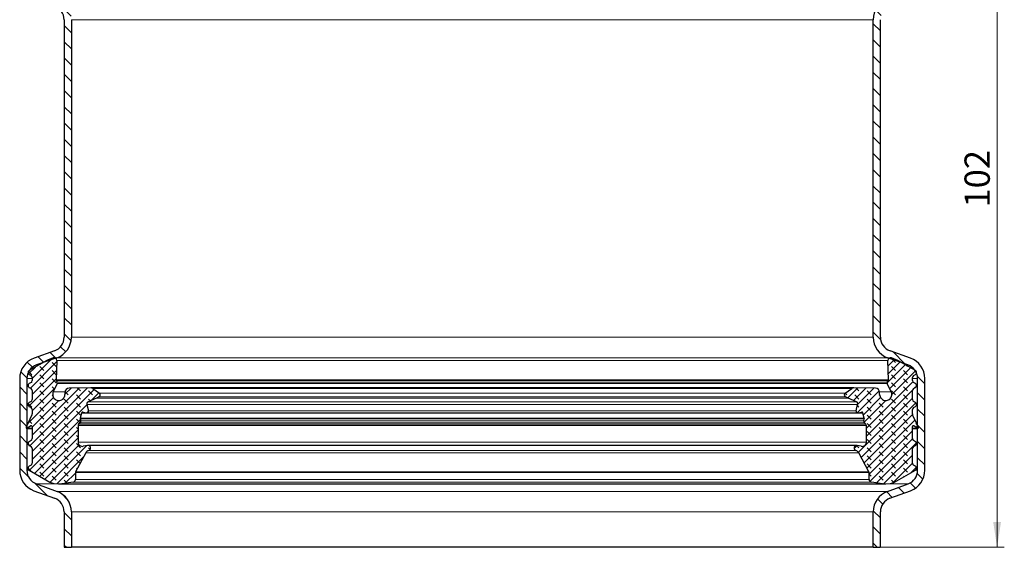
# Model space of a CAD drawing. Units: millimetres. Extents: x 0 to 420, y 0 to 297.
# Drawn here: x 80 to 216, y 154 to 227 of the extents above; entities that cross this region are included whole.
import ezdxf

# ---------------------------------------------------------------- set-up
doc = ezdxf.new("R2010")
doc.units = ezdxf.units.MM
doc.styles.add('SLDTEXTSTYLE0', font='TXT', dxfattribs={"width": 0.605})
doc.dimstyles.new('SLDDIMSTYLE0', dxfattribs={"dimtxt": 3.5, "dimasz": 3.5, "dimexe": 0, "dimexo": 0.0625, "dimgap": 0.875, "dimtad": 1, "dimrnd": 1e-09, "dimzin": 12, "dimdsep": 46, "dimtxsty": 'SLDTEXTSTYLE0', "dimsah": 1, "dimcen": 0.09, "dimadec": 0, "dimazin": 3, "dimtfac": 1, "dimtdec": 3, "dimtofl": 0, "dimtmove": 0, "dimatfit": 3, "dimfxl": 0, "dimfrac": 2, "dimtolj": 1, "dimtzin": 12, "dimarcsym": 0})
pattern_1 = [(135, (-0.8419, 0.8419), (-1.683798, 0.561266), [0.79375, -1.5875]), (135, (-0.8419, 1.9644), (-1.683798, 0.561266), [0.79375, -1.5875]), (224.99997, (0, 0), (0.5612657, -0.5612663), [])]

# ---------------------------------------------------------------- blocks, each defined once
blk = doc.blocks.new('_D_1')
at = {"color": 7, "linetype": 'Continuous', "lineweight": 0}
for p, q in [((199.24, 255.77), (216.29, 255.77)), ((215.29, 255.77), (215.29, 153.77)), ((199.24, 153.77), (216.29, 153.77))]:
    blk.add_line(p, q, dxfattribs=at)
at = {"color": 7, "linetype": 'Continuous', "lineweight": 18}
for points in [[(215.29, 255.77), (214.75, 252.27), (215.83, 252.27)], [(215.29, 153.77), (215.83, 157.27), (214.75, 157.27)]]:
    blk.add_solid(points, dxfattribs=at)
at = {"color": 7, "linetype": 'Continuous', "lineweight": 18, "insert": (210.78, 200.76), "char_height": 3.5, "attachment_point": 1, "rotation": 90, "style": 'SLDTEXTSTYLE0'}
blk.add_mtext('102', dxfattribs=at)

msp = doc.modelspace()

# ---------------------------------------------------------------- hatches: boundary and pattern name
at = {"linetype": 'Continuous', "lineweight": 18}
h = msp.add_hatch(dxfattribs=at)
h.set_pattern_fill('ANSI31', scale=0.5, angle=90, style=0)
edge = h.paths.add_edge_path(flags=0)
edge.add_line((87.138, 182.812), (87.138, 226.728))
edge.add_arc((84.138, 226.728), 3, 0, 70.5)
edge.add_line((85.14, 229.556), (82.321, 230.554))
edge.add_arc((82.988, 232.44), 2, 180, 250.5, ccw=False)
edge.add_line((80.988, 232.44), (80.988, 245.123))
edge.add_arc((82.988, 245.123), 2, 110.1, 180, ccw=False)
edge.add_line((82.301, 247.001), (85.169, 248.051))
edge.add_arc((84.138, 250.868), 3, 290.1, 360)
edge.add_line((87.138, 250.868), (87.138, 255.77))
edge.add_line((87.138, 255.77), (86.138, 255.77))
edge.add_line((86.138, 255.77), (86.138, 250.868))
edge.add_arc((84.138, 250.868), 2, 290.1, 360, ccw=False)
edge.add_line((84.826, 248.99), (81.958, 247.94))
edge.add_arc((82.988, 245.123), 3, 110.1, 180)
edge.add_line((79.988, 245.123), (79.988, 232.44))
edge.add_arc((82.988, 232.44), 3, 180, 250.5)
edge.add_line((81.987, 229.612), (84.806, 228.613))
edge.add_arc((84.138, 226.728), 2, 0, 70.5, ccw=False)
edge.add_line((86.138, 226.728), (86.138, 182.812))
edge.add_arc((84.138, 182.812), 2, 289.5, 360, ccw=False)
edge.add_line((84.806, 180.927), (81.987, 179.928))
edge.add_arc((82.988, 177.1), 3, 109.5, 180)
edge.add_line((79.988, 177.1), (79.988, 164.417))
edge.add_arc((82.988, 164.417), 3, 180, 249.9)
edge.add_line((81.958, 161.6), (84.826, 160.55))
edge.add_arc((84.138, 158.672), 2, 0, 69.9, ccw=False)
edge.add_line((86.138, 158.672), (86.138, 153.77))
edge.add_line((86.138, 153.77), (87.138, 153.77))
edge.add_line((87.138, 153.77), (87.138, 158.672))
edge.add_arc((84.138, 158.672), 3, 0, 69.9)
edge.add_line((85.169, 161.489), (82.301, 162.539))
edge.add_arc((82.988, 164.417), 2, 180, 249.9, ccw=False)
edge.add_line((80.988, 164.417), (80.988, 177.1))
edge.add_arc((82.988, 177.1), 2, 109.5, 180, ccw=False)
edge.add_line((82.321, 178.986), (85.14, 179.984))
edge.add_arc((84.138, 182.812), 3, 289.5, 360)
h = msp.add_hatch(dxfattribs=at)
h.set_pattern_fill('ANSI31', scale=0.5, angle=90, style=0)
edge = h.paths.add_edge_path(flags=0)
edge.add_line((198.138, 226.728), (198.138, 182.812))
edge.add_arc((201.138, 182.812), 3, 180, 250.5)
edge.add_line((200.137, 179.984), (202.956, 178.986))
edge.add_arc((202.288, 177.1), 2, 0, 70.5, ccw=False)
edge.add_line((204.288, 177.1), (204.288, 164.417))
edge.add_arc((202.288, 164.417), 2, 290.1, 360, ccw=False)
edge.add_line((202.976, 162.539), (200.108, 161.489))
edge.add_arc((201.138, 158.672), 3, 110.1, 180)
edge.add_line((198.138, 158.672), (198.138, 153.77))
edge.add_line((198.138, 153.77), (199.138, 153.77))
edge.add_line((199.138, 153.77), (199.138, 158.672))
edge.add_arc((201.138, 158.672), 2, 110.1, 180, ccw=False)
edge.add_line((200.451, 160.55), (203.319, 161.6))
edge.add_arc((202.288, 164.417), 3, 290.1, 360)
edge.add_line((205.288, 164.417), (205.288, 177.1))
edge.add_arc((202.288, 177.1), 3, 0, 70.5)
edge.add_line((203.29, 179.928), (200.471, 180.927))
edge.add_arc((201.138, 182.812), 2, 180, 250.5, ccw=False)
edge.add_line((199.138, 182.812), (199.138, 226.728))
edge.add_arc((201.138, 226.728), 2, 109.5, 180, ccw=False)
edge.add_line((200.471, 228.613), (203.29, 229.612))
edge.add_arc((202.288, 232.44), 3, 289.5, 360)
edge.add_line((205.288, 232.44), (205.288, 245.123))
edge.add_arc((202.288, 245.123), 3, 0, 69.9)
edge.add_line((203.319, 247.94), (200.451, 248.99))
edge.add_arc((201.138, 250.868), 2, 180, 249.9, ccw=False)
edge.add_line((199.138, 250.868), (199.138, 255.77))
edge.add_line((199.138, 255.77), (198.138, 255.77))
edge.add_line((198.138, 255.77), (198.138, 250.868))
edge.add_arc((201.138, 250.868), 3, 180, 249.9)
edge.add_line((200.108, 248.051), (202.976, 247.001))
edge.add_arc((202.288, 245.123), 2, 0, 69.9, ccw=False)
edge.add_line((204.288, 245.123), (204.288, 232.44))
edge.add_arc((202.288, 232.44), 2, 289.5, 360, ccw=False)
edge.add_line((202.956, 230.554), (200.137, 229.556))
edge.add_arc((201.138, 226.728), 3, 109.5, 180)
h = msp.add_hatch(dxfattribs=at)
h.set_pattern_fill('DIN 128 Elastomer-Gummi', scale=0.125, angle=90, style=0, pattern_type=2)
h.set_pattern_definition(pattern_1)
edge = h.paths.add_edge_path(flags=0)
edge.add_spline(control_points=[(85.043, 176.833), (85.037, 176.844), (85.031, 176.856), (85.027, 176.869), (85.021, 176.888), (85.018, 176.909), (85.019, 176.929)], knot_values=[0, 0, 0, 0, 0.0000397, 0.0000397, 0.0000397, 0.0001008, 0.0001008, 0.0001008, 0.0001008], weights=[1, 1, 1, 1, 1, 1, 1], degree=3, periodic=0)
edge.add_line((85.019, 176.929), (85.11, 179.617))
edge.add_arc((84.749, 179.629), 0.361, 358.06342, 470.98582)
edge.add_line((84.62, 179.967), (83.943, 179.707))
edge.add_arc((84.46, 178.358), 1.445, 110.98582, 120)
edge.add_line((83.738, 179.609), (81.29, 178.196))
edge.add_spline(control_points=[(81.29, 178.196), (81.26, 178.179), (81.234, 178.157), (81.212, 178.131), (81.19, 178.106), (81.172, 178.076), (81.16, 178.045), (81.147, 178.013), (81.14, 177.979), (81.139, 177.946), (81.138, 177.912), (81.143, 177.878), (81.153, 177.845), (81.163, 177.813), (81.178, 177.782), (81.199, 177.755), (81.219, 177.728), (81.244, 177.704), (81.272, 177.686), (81.277, 177.682), (81.283, 177.678), (81.29, 177.674)], knot_values=[0, 0, 0, 0, 0.0001011, 0.0001011, 0.0001011, 0.0002022, 0.0002022, 0.0002022, 0.0003032, 0.0003032, 0.0003032, 0.0004043, 0.0004043, 0.0004043, 0.0005054, 0.0005054, 0.0005054, 0.0006065, 0.0006065, 0.0006065, 0.0006273, 0.0006273, 0.0006273, 0.0006273], weights=[1, 1, 1, 1, 1, 1, 1, 1, 1, 1, 1, 1, 1, 1, 1, 1, 1, 1, 1, 1, 1, 1], degree=3, periodic=0)
edge.add_line((81.29, 177.674), (81.557, 177.52))
edge.add_arc((81.406, 177.259), 0.301, 0, 60, ccw=False)
edge.add_line((81.707, 177.259), (81.707, 176.813))
edge.add_arc((81.406, 176.813), 0.301, 300, 360, ccw=False)
edge.add_line((81.557, 176.553), (81.289, 176.398))
edge.add_spline(control_points=[(81.289, 176.398), (81.26, 176.381), (81.233, 176.359), (81.211, 176.334), (81.189, 176.308), (81.171, 176.278), (81.159, 176.247), (81.147, 176.216), (81.14, 176.182), (81.139, 176.148), (81.137, 176.114), (81.142, 176.08), (81.152, 176.048), (81.162, 176.016), (81.178, 175.985), (81.198, 175.958), (81.218, 175.931), (81.243, 175.907), (81.271, 175.888), (81.277, 175.884), (81.283, 175.88), (81.289, 175.877)], knot_values=[0, 0, 0, 0, 0.0001011, 0.0001011, 0.0001011, 0.0002022, 0.0002022, 0.0002022, 0.0003032, 0.0003032, 0.0003032, 0.0004043, 0.0004043, 0.0004043, 0.0005054, 0.0005054, 0.0005054, 0.0006065, 0.0006065, 0.0006065, 0.0006273, 0.0006273, 0.0006273, 0.0006273], weights=[1, 1, 1, 1, 1, 1, 1, 1, 1, 1, 1, 1, 1, 1, 1, 1, 1, 1, 1, 1, 1, 1], degree=3, periodic=0)
edge.add_line((81.289, 175.877), (81.557, 175.722))
edge.add_arc((81.406, 175.462), 0.301, 0, 60, ccw=False)
edge.add_line((81.707, 175.462), (81.707, 174.185))
edge.add_arc((81.406, 174.185), 0.301, 300, 360, ccw=False)
edge.add_line((81.557, 173.924), (81.289, 173.77))
edge.add_spline(control_points=[(81.289, 173.77), (81.26, 173.753), (81.233, 173.731), (81.211, 173.705), (81.189, 173.68), (81.171, 173.65), (81.159, 173.619), (81.147, 173.587), (81.14, 173.553), (81.139, 173.52), (81.137, 173.486), (81.142, 173.452), (81.152, 173.419), (81.162, 173.387), (81.178, 173.356), (81.198, 173.329), (81.218, 173.302), (81.243, 173.278), (81.271, 173.259), (81.277, 173.256), (81.283, 173.252), (81.289, 173.248)], knot_values=[0, 0, 0, 0, 0.0001011, 0.0001011, 0.0001011, 0.0002022, 0.0002022, 0.0002022, 0.0003032, 0.0003032, 0.0003032, 0.0004043, 0.0004043, 0.0004043, 0.0005054, 0.0005054, 0.0005054, 0.0006065, 0.0006065, 0.0006065, 0.0006273, 0.0006273, 0.0006273, 0.0006273], weights=[1, 1, 1, 1, 1, 1, 1, 1, 1, 1, 1, 1, 1, 1, 1, 1, 1, 1, 1, 1, 1, 1], degree=3, periodic=0)
edge.add_line((81.289, 173.248), (81.557, 173.094))
edge.add_arc((81.406, 172.833), 0.301, 0, 60, ccw=False)
edge.add_line((81.707, 172.833), (81.707, 172.213))
edge.add_arc((81.406, 172.213), 0.301, 335, 360, ccw=False)
edge.add_line((81.679, 172.086), (80.884, 170.382))
edge.add_spline(control_points=[(80.884, 170.382), (80.879, 170.369), (80.875, 170.356), (80.874, 170.343), (80.872, 170.329), (80.873, 170.315), (80.876, 170.302), (80.88, 170.289), (80.885, 170.276), (80.892, 170.265), (80.9, 170.254), (80.909, 170.244), (80.92, 170.235), (80.93, 170.227), (80.943, 170.221), (80.955, 170.216), (80.968, 170.212), (80.982, 170.21), (80.995, 170.21), (81.009, 170.211), (81.022, 170.213), (81.035, 170.218), (81.045, 170.221), (81.054, 170.226), (81.062, 170.232)], knot_values=[0, 0, 0, 0, 0.0000404, 0.0000404, 0.0000404, 0.0000809, 0.0000809, 0.0000809, 0.0001213, 0.0001213, 0.0001213, 0.0001617, 0.0001617, 0.0001617, 0.0002022, 0.0002022, 0.0002022, 0.0002426, 0.0002426, 0.0002426, 0.000283, 0.000283, 0.000283, 0.0003136, 0.0003136, 0.0003136, 0.0003136], weights=[1, 1, 1, 1, 1, 1, 1, 1, 1, 1, 1, 1, 1, 1, 1, 1, 1, 1, 1, 1, 1, 1, 1, 1, 1], degree=3, periodic=0)
edge.add_line((81.062, 170.232), (81.518, 170.551))
edge.add_arc((81.587, 170.452), 0.12, 0, 125, ccw=False)
edge.add_line((81.707, 170.452), (81.707, 168.792))
edge.add_arc((81.406, 168.792), 0.301, 300, 360, ccw=False)
edge.add_line((81.557, 168.531), (81.289, 168.376))
edge.add_spline(control_points=[(81.289, 168.376), (81.26, 168.36), (81.233, 168.338), (81.211, 168.312), (81.189, 168.286), (81.171, 168.257), (81.159, 168.225), (81.147, 168.194), (81.14, 168.16), (81.139, 168.126), (81.137, 168.093), (81.142, 168.058), (81.152, 168.026), (81.162, 167.994), (81.178, 167.963), (81.198, 167.936), (81.218, 167.909), (81.243, 167.885), (81.271, 167.866), (81.277, 167.862), (81.283, 167.859), (81.289, 167.855)], knot_values=[0, 0, 0, 0, 0.0001011, 0.0001011, 0.0001011, 0.0002022, 0.0002022, 0.0002022, 0.0003032, 0.0003032, 0.0003032, 0.0004043, 0.0004043, 0.0004043, 0.0005054, 0.0005054, 0.0005054, 0.0006065, 0.0006065, 0.0006065, 0.0006273, 0.0006273, 0.0006273, 0.0006273], weights=[1, 1, 1, 1, 1, 1, 1, 1, 1, 1, 1, 1, 1, 1, 1, 1, 1, 1, 1, 1, 1, 1], degree=3, periodic=0)
edge.add_line((81.289, 167.855), (81.557, 167.701))
edge.add_arc((81.406, 167.44), 0.301, 0, 60, ccw=False)
edge.add_line((81.707, 167.44), (81.707, 165.39))
edge.add_arc((81.406, 165.39), 0.301, 300, 360, ccw=False)
edge.add_line((81.557, 165.129), (81.289, 164.974))
edge.add_spline(control_points=[(81.289, 164.974), (81.26, 164.957), (81.233, 164.935), (81.211, 164.91), (81.189, 164.884), (81.171, 164.855), (81.159, 164.823), (81.147, 164.792), (81.14, 164.758), (81.139, 164.724), (81.137, 164.691), (81.142, 164.656), (81.152, 164.624), (81.162, 164.592), (81.178, 164.561), (81.198, 164.534), (81.218, 164.507), (81.243, 164.483), (81.271, 164.464), (81.277, 164.46), (81.283, 164.456), (81.289, 164.453)], knot_values=[0, 0, 0, 0, 0.0001011, 0.0001011, 0.0001011, 0.0002022, 0.0002022, 0.0002022, 0.0003032, 0.0003032, 0.0003032, 0.0004043, 0.0004043, 0.0004043, 0.0005054, 0.0005054, 0.0005054, 0.0006065, 0.0006065, 0.0006065, 0.0006273, 0.0006273, 0.0006273, 0.0006273], weights=[1, 1, 1, 1, 1, 1, 1, 1, 1, 1, 1, 1, 1, 1, 1, 1, 1, 1, 1, 1, 1, 1], degree=3, periodic=0)
edge.add_line((81.289, 164.453), (84.167, 162.791))
edge.add_arc((84.89, 164.043), 1.445, 240, 264)
edge.add_line((84.739, 162.606), (85.371, 162.539))
edge.add_arc((85.559, 164.335), 1.806, 264, 278.7115)
edge.add_line((85.833, 162.55), (87.391, 162.789))
edge.add_arc((87.335, 163.155), 0.37, 278.7115, 360)
edge.add_line((87.705, 163.155), (87.705, 164.091))
edge.add_arc((87.946, 164.091), 0.241, 152, 180, ccw=False)
edge.add_line((87.733, 164.204), (89.133, 166.837))
edge.add_arc((89.665, 166.555), 0.602, 103.76846, 152, ccw=False)
edge.add_arc((89.436, 167.49), 0.361, 283.76846, 461)
edge.add_line((89.367, 167.845), (88.788, 167.732))
edge.add_arc((88.673, 168.323), 0.602, 180, 281, ccw=False)
edge.add_line((88.071, 168.323), (88.071, 170.607))
edge.add_arc((88.312, 170.607), 0.241, 133.93892, 180, ccw=False)
edge.add_line((88.144, 170.781), (88.353, 170.982))
edge.add_arc((88.144, 171.198), 0.301, 313.93892, 375)
edge.add_line((88.435, 171.276), (88.37, 171.519))
edge.add_spline(control_points=[(88.37, 171.519), (88.367, 171.53), (88.365, 171.541), (88.364, 171.551), (88.362, 171.572), (88.364, 171.592), (88.369, 171.612)], knot_values=[0, 0, 0, 0, 0.0000326, 0.0000326, 0.0000326, 0.0000939, 0.0000939, 0.0000939, 0.0000939], weights=[1, 1, 1, 1, 1, 1, 1], degree=3, periodic=0)
edge.add_line((88.369, 171.612), (88.557, 172.327))
edge.add_arc((88.732, 172.281), 0.181, 76.4169, 165.29943, ccw=False)
edge.add_line((88.774, 172.457), (89.224, 172.348))
edge.add_arc((89.28, 172.582), 0.241, 256.4169, 374.0977)
edge.add_line((89.514, 172.641), (89.289, 173.537))
edge.add_spline(control_points=[(89.289, 173.537), (89.288, 173.541), (89.287, 173.546), (89.286, 173.55), (89.279, 173.583), (89.278, 173.618), (89.283, 173.651), (89.287, 173.685), (89.297, 173.718), (89.313, 173.748), (89.328, 173.778), (89.349, 173.805), (89.373, 173.829), (89.398, 173.852), (89.427, 173.871), (89.457, 173.885)], knot_values=[0, 0, 0, 0, 0.0000133, 0.0000133, 0.0000133, 0.0001158, 0.0001158, 0.0001158, 0.0002183, 0.0002183, 0.0002183, 0.0003208, 0.0003208, 0.0003208, 0.0004234, 0.0004234, 0.0004234, 0.0004234], weights=[1, 1, 1, 1, 1, 1, 1, 1, 1, 1, 1, 1, 1, 1, 1, 1], degree=3, periodic=0)
edge.add_line((89.457, 173.885), (90.603, 174.401))
edge.add_line((90.603, 174.401), (90.964, 174.563))
edge.add_arc((90.84, 174.838), 0.301, 294.24159, 415)
edge.add_line((91.013, 175.084), (90.103, 175.722))
edge.add_arc((89.827, 175.327), 0.482, 55, 90.44362)
edge.add_line((89.823, 175.809), (86.84, 175.786))
edge.add_arc((86.845, 175.183), 0.602, 90.44362, 180)
edge.add_line((86.243, 175.183), (86.243, 174.907))
edge.add_spline(control_points=[(86.243, 174.907), (86.243, 174.846), (86.236, 174.785), (86.223, 174.725), (86.202, 174.633), (86.166, 174.543), (86.116, 174.463), (86.066, 174.383), (86.002, 174.31), (85.929, 174.251), (85.855, 174.192), (85.771, 174.144), (85.682, 174.113), (85.593, 174.081), (85.497, 174.064), (85.403, 174.064), (85.309, 174.064), (85.213, 174.08), (85.124, 174.11), (85.035, 174.141), (84.95, 174.188), (84.876, 174.247), (84.802, 174.305), (84.737, 174.377), (84.687, 174.457), (84.636, 174.537), (84.599, 174.627), (84.578, 174.719), (84.557, 174.811), (84.551, 174.907), (84.562, 175.001), (84.573, 175.095), (84.599, 175.188), (84.64, 175.273)], knot_values=[0, 0, 0, 0, 0.0001828, 0.0001828, 0.0001828, 0.0004681, 0.0004681, 0.0004681, 0.0007535, 0.0007535, 0.0007535, 0.0010389, 0.0010389, 0.0010389, 0.0013243, 0.0013243, 0.0013243, 0.0016097, 0.0016097, 0.0016097, 0.0018951, 0.0018951, 0.0018951, 0.0021805, 0.0021805, 0.0021805, 0.0024659, 0.0024659, 0.0024659, 0.0027513, 0.0027513, 0.0027513, 0.0030367, 0.0030367, 0.0030367, 0.0030367], weights=[1, 1, 1, 1, 1, 1, 1, 1, 1, 1, 1, 1, 1, 1, 1, 1, 1, 1, 1, 1, 1, 1, 1, 1, 1, 1, 1, 1, 1, 1, 1, 1, 1, 1], degree=3, periodic=0)
edge.add_line((84.64, 175.273), (85.192, 176.417))
edge.add_arc((85.029, 176.495), 0.181, 334.25433, 390)
edge.add_line((85.186, 176.586), (85.043, 176.833))
h = msp.add_hatch(dxfattribs=at)
h.set_pattern_fill('DIN 128 Elastomer-Gummi', scale=0.125, angle=90, style=0, pattern_type=2)
h.set_pattern_definition(pattern_1)
edge = h.paths.add_edge_path(flags=0)
edge.add_spline(control_points=[(200.258, 176.929), (200.258, 176.916), (200.257, 176.903), (200.255, 176.89), (200.251, 176.87), (200.244, 176.85), (200.234, 176.833)], knot_values=[0, 0, 0, 0, 0.0000397, 0.0000397, 0.0000397, 0.0001008, 0.0001008, 0.0001008, 0.0001008], weights=[1, 1, 1, 1, 1, 1, 1], degree=3, periodic=0)
edge.add_line((200.234, 176.833), (200.091, 176.586))
edge.add_arc((200.248, 176.495), 0.181, 150, 205.74567)
edge.add_line((200.085, 176.417), (200.637, 175.273))
edge.add_spline(control_points=[(200.637, 175.273), (200.663, 175.218), (200.684, 175.16), (200.698, 175.101), (200.719, 175.009), (200.725, 174.912), (200.716, 174.818), (200.706, 174.725), (200.679, 174.631), (200.639, 174.546), (200.599, 174.461), (200.543, 174.381), (200.477, 174.314), (200.41, 174.247), (200.331, 174.191), (200.247, 174.149), (200.162, 174.108), (200.069, 174.081), (199.975, 174.07), (199.881, 174.059), (199.784, 174.064), (199.692, 174.085), (199.6, 174.105), (199.511, 174.142), (199.431, 174.192), (199.351, 174.242), (199.278, 174.307), (199.219, 174.38), (199.16, 174.454), (199.113, 174.539), (199.082, 174.628), (199.051, 174.717), (199.034, 174.813), (199.034, 174.907)], knot_values=[0, 0, 0, 0, 0.0001828, 0.0001828, 0.0001828, 0.0004681, 0.0004681, 0.0004681, 0.0007535, 0.0007535, 0.0007535, 0.0010389, 0.0010389, 0.0010389, 0.0013243, 0.0013243, 0.0013243, 0.0016097, 0.0016097, 0.0016097, 0.0018951, 0.0018951, 0.0018951, 0.0021805, 0.0021805, 0.0021805, 0.0024659, 0.0024659, 0.0024659, 0.0027513, 0.0027513, 0.0027513, 0.0030367, 0.0030367, 0.0030367, 0.0030367], weights=[1, 1, 1, 1, 1, 1, 1, 1, 1, 1, 1, 1, 1, 1, 1, 1, 1, 1, 1, 1, 1, 1, 1, 1, 1, 1, 1, 1, 1, 1, 1, 1, 1, 1], degree=3, periodic=0)
edge.add_line((199.034, 174.907), (199.034, 175.183))
edge.add_arc((198.432, 175.183), 0.602, 0, 89.55638)
edge.add_line((198.437, 175.786), (195.454, 175.809))
edge.add_arc((195.45, 175.327), 0.482, 89.55638, 125)
edge.add_line((195.174, 175.722), (194.264, 175.084))
edge.add_arc((194.437, 174.838), 0.301, 125, 245.75841)
edge.add_line((194.313, 174.563), (194.674, 174.401))
edge.add_line((194.674, 174.401), (195.82, 173.885))
edge.add_spline(control_points=[(195.82, 173.885), (195.824, 173.883), (195.828, 173.881), (195.832, 173.879), (195.862, 173.864), (195.89, 173.843), (195.913, 173.819), (195.936, 173.795), (195.956, 173.766), (195.97, 173.736), (195.984, 173.705), (195.993, 173.671), (195.996, 173.638), (195.999, 173.604), (195.996, 173.57), (195.988, 173.537)], knot_values=[0, 0, 0, 0, 0.0000133, 0.0000133, 0.0000133, 0.0001158, 0.0001158, 0.0001158, 0.0002183, 0.0002183, 0.0002183, 0.0003208, 0.0003208, 0.0003208, 0.0004234, 0.0004234, 0.0004234, 0.0004234], weights=[1, 1, 1, 1, 1, 1, 1, 1, 1, 1, 1, 1, 1, 1, 1, 1], degree=3, periodic=0)
edge.add_line((195.988, 173.537), (195.763, 172.641))
edge.add_arc((195.997, 172.582), 0.241, 165.9023, 283.5831)
edge.add_line((196.053, 172.348), (196.503, 172.457))
edge.add_arc((196.545, 172.281), 0.181, 14.70057, 103.5831, ccw=False)
edge.add_line((196.72, 172.327), (196.908, 171.612))
edge.add_spline(control_points=[(196.908, 171.612), (196.91, 171.601), (196.912, 171.59), (196.913, 171.58), (196.915, 171.559), (196.913, 171.539), (196.907, 171.519)], knot_values=[0, 0, 0, 0, 0.0000326, 0.0000326, 0.0000326, 0.0000939, 0.0000939, 0.0000939, 0.0000939], weights=[1, 1, 1, 1, 1, 1, 1], degree=3, periodic=0)
edge.add_line((196.907, 171.519), (196.842, 171.276))
edge.add_arc((197.133, 171.198), 0.301, 165, 226.06108)
edge.add_line((196.924, 170.982), (197.132, 170.781))
edge.add_arc((196.965, 170.607), 0.241, 0, 46.06108, ccw=False)
edge.add_line((197.206, 170.607), (197.206, 168.323))
edge.add_arc((196.604, 168.323), 0.602, 259, 360, ccw=False)
edge.add_line((196.489, 167.732), (195.91, 167.845))
edge.add_arc((195.841, 167.49), 0.361, 79, 256.23154)
edge.add_arc((195.612, 166.555), 0.602, 28, 76.23154, ccw=False)
edge.add_line((196.144, 166.837), (197.544, 164.204))
edge.add_arc((197.331, 164.091), 0.241, 0, 28, ccw=False)
edge.add_line((197.572, 164.091), (197.572, 163.155))
edge.add_arc((197.942, 163.155), 0.37, 180, 261.2885)
edge.add_line((197.886, 162.789), (199.444, 162.55))
edge.add_arc((199.718, 164.335), 1.806, 261.2885, 276)
edge.add_line((199.906, 162.539), (200.538, 162.606))
edge.add_arc((200.387, 164.043), 1.445, 276, 300)
edge.add_line((201.11, 162.791), (203.988, 164.453))
edge.add_spline(control_points=[(203.988, 164.453), (204.017, 164.47), (204.044, 164.492), (204.066, 164.517), (204.088, 164.543), (204.106, 164.573), (204.118, 164.604), (204.13, 164.635), (204.137, 164.669), (204.138, 164.703), (204.139, 164.737), (204.135, 164.771), (204.125, 164.803), (204.115, 164.835), (204.099, 164.866), (204.079, 164.893), (204.059, 164.92), (204.034, 164.944), (204.006, 164.963), (204, 164.967), (203.994, 164.971), (203.988, 164.974)], knot_values=[0, 0, 0, 0, 0.0001011, 0.0001011, 0.0001011, 0.0002022, 0.0002022, 0.0002022, 0.0003032, 0.0003032, 0.0003032, 0.0004043, 0.0004043, 0.0004043, 0.0005054, 0.0005054, 0.0005054, 0.0006065, 0.0006065, 0.0006065, 0.0006273, 0.0006273, 0.0006273, 0.0006273], weights=[1, 1, 1, 1, 1, 1, 1, 1, 1, 1, 1, 1, 1, 1, 1, 1, 1, 1, 1, 1, 1, 1], degree=3, periodic=0)
edge.add_line((203.988, 164.974), (203.72, 165.129))
edge.add_arc((203.871, 165.39), 0.301, 180, 240, ccw=False)
edge.add_line((203.57, 165.39), (203.57, 167.44))
edge.add_arc((203.871, 167.44), 0.301, 120, 180, ccw=False)
edge.add_line((203.72, 167.701), (203.988, 167.855))
edge.add_spline(control_points=[(203.988, 167.855), (204.017, 167.872), (204.044, 167.894), (204.066, 167.92), (204.088, 167.945), (204.106, 167.975), (204.118, 168.006), (204.13, 168.038), (204.137, 168.072), (204.138, 168.105), (204.139, 168.139), (204.135, 168.173), (204.125, 168.205), (204.115, 168.238), (204.099, 168.268), (204.079, 168.295), (204.059, 168.323), (204.034, 168.346), (204.006, 168.365), (204, 168.369), (203.994, 168.373), (203.988, 168.376)], knot_values=[0, 0, 0, 0, 0.0001011, 0.0001011, 0.0001011, 0.0002022, 0.0002022, 0.0002022, 0.0003032, 0.0003032, 0.0003032, 0.0004043, 0.0004043, 0.0004043, 0.0005054, 0.0005054, 0.0005054, 0.0006065, 0.0006065, 0.0006065, 0.0006273, 0.0006273, 0.0006273, 0.0006273], weights=[1, 1, 1, 1, 1, 1, 1, 1, 1, 1, 1, 1, 1, 1, 1, 1, 1, 1, 1, 1, 1, 1], degree=3, periodic=0)
edge.add_line((203.988, 168.376), (203.72, 168.531))
edge.add_arc((203.871, 168.792), 0.301, 180, 240, ccw=False)
edge.add_line((203.57, 168.792), (203.57, 170.452))
edge.add_arc((203.69, 170.452), 0.12, 55, 180, ccw=False)
edge.add_line((203.759, 170.551), (204.215, 170.232))
edge.add_spline(control_points=[(204.215, 170.232), (204.226, 170.224), (204.238, 170.218), (204.251, 170.215), (204.264, 170.211), (204.278, 170.21), (204.291, 170.211), (204.305, 170.211), (204.318, 170.215), (204.331, 170.22), (204.343, 170.225), (204.355, 170.233), (204.365, 170.242), (204.375, 170.251), (204.383, 170.262), (204.39, 170.274), (204.396, 170.285), (204.4, 170.299), (204.403, 170.312), (204.405, 170.325), (204.405, 170.339), (204.402, 170.352), (204.4, 170.362), (204.397, 170.372), (204.393, 170.382)], knot_values=[0, 0, 0, 0, 0.0000404, 0.0000404, 0.0000404, 0.0000809, 0.0000809, 0.0000809, 0.0001213, 0.0001213, 0.0001213, 0.0001617, 0.0001617, 0.0001617, 0.0002022, 0.0002022, 0.0002022, 0.0002426, 0.0002426, 0.0002426, 0.000283, 0.000283, 0.000283, 0.0003136, 0.0003136, 0.0003136, 0.0003136], weights=[1, 1, 1, 1, 1, 1, 1, 1, 1, 1, 1, 1, 1, 1, 1, 1, 1, 1, 1, 1, 1, 1, 1, 1, 1], degree=3, periodic=0)
edge.add_line((204.393, 170.382), (203.598, 172.086))
edge.add_arc((203.871, 172.213), 0.301, 180, 205, ccw=False)
edge.add_line((203.57, 172.213), (203.57, 172.833))
edge.add_arc((203.871, 172.833), 0.301, 120, 180, ccw=False)
edge.add_line((203.72, 173.094), (203.988, 173.248))
edge.add_spline(control_points=[(203.988, 173.248), (204.017, 173.265), (204.044, 173.287), (204.066, 173.313), (204.088, 173.338), (204.106, 173.368), (204.118, 173.399), (204.13, 173.431), (204.137, 173.465), (204.138, 173.498), (204.139, 173.532), (204.135, 173.566), (204.125, 173.599), (204.115, 173.631), (204.099, 173.662), (204.079, 173.689), (204.059, 173.716), (204.034, 173.74), (204.006, 173.758), (204, 173.762), (203.994, 173.766), (203.988, 173.77)], knot_values=[0, 0, 0, 0, 0.0001011, 0.0001011, 0.0001011, 0.0002022, 0.0002022, 0.0002022, 0.0003032, 0.0003032, 0.0003032, 0.0004043, 0.0004043, 0.0004043, 0.0005054, 0.0005054, 0.0005054, 0.0006065, 0.0006065, 0.0006065, 0.0006273, 0.0006273, 0.0006273, 0.0006273], weights=[1, 1, 1, 1, 1, 1, 1, 1, 1, 1, 1, 1, 1, 1, 1, 1, 1, 1, 1, 1, 1, 1], degree=3, periodic=0)
edge.add_line((203.988, 173.77), (203.72, 173.924))
edge.add_arc((203.871, 174.185), 0.301, 180, 240, ccw=False)
edge.add_line((203.57, 174.185), (203.57, 175.462))
edge.add_arc((203.871, 175.462), 0.301, 120, 180, ccw=False)
edge.add_line((203.72, 175.722), (203.988, 175.877))
edge.add_spline(control_points=[(203.988, 175.877), (204.017, 175.894), (204.044, 175.916), (204.066, 175.941), (204.088, 175.967), (204.106, 175.997), (204.118, 176.028), (204.13, 176.059), (204.137, 176.093), (204.138, 176.127), (204.139, 176.161), (204.135, 176.195), (204.125, 176.227), (204.115, 176.259), (204.099, 176.29), (204.079, 176.317), (204.059, 176.344), (204.034, 176.368), (204.006, 176.387), (204, 176.391), (203.994, 176.395), (203.988, 176.398)], knot_values=[0, 0, 0, 0, 0.0001011, 0.0001011, 0.0001011, 0.0002022, 0.0002022, 0.0002022, 0.0003032, 0.0003032, 0.0003032, 0.0004043, 0.0004043, 0.0004043, 0.0005054, 0.0005054, 0.0005054, 0.0006065, 0.0006065, 0.0006065, 0.0006273, 0.0006273, 0.0006273, 0.0006273], weights=[1, 1, 1, 1, 1, 1, 1, 1, 1, 1, 1, 1, 1, 1, 1, 1, 1, 1, 1, 1, 1, 1], degree=3, periodic=0)
edge.add_line((203.988, 176.398), (203.72, 176.553))
edge.add_arc((203.871, 176.813), 0.301, 180, 240, ccw=False)
edge.add_line((203.57, 176.813), (203.57, 177.259))
edge.add_arc((203.871, 177.259), 0.301, 120, 180, ccw=False)
edge.add_line((203.72, 177.52), (203.987, 177.674))
edge.add_spline(control_points=[(203.987, 177.674), (204.017, 177.691), (204.043, 177.713), (204.065, 177.739), (204.087, 177.764), (204.105, 177.794), (204.117, 177.826), (204.13, 177.857), (204.137, 177.891), (204.138, 177.924), (204.139, 177.958), (204.134, 177.993), (204.124, 178.025), (204.114, 178.057), (204.099, 178.088), (204.078, 178.115), (204.058, 178.142), (204.033, 178.166), (204.005, 178.185), (204, 178.188), (203.994, 178.192), (203.987, 178.196)], knot_values=[0, 0, 0, 0, 0.0001011, 0.0001011, 0.0001011, 0.0002022, 0.0002022, 0.0002022, 0.0003032, 0.0003032, 0.0003032, 0.0004043, 0.0004043, 0.0004043, 0.0005054, 0.0005054, 0.0005054, 0.0006065, 0.0006065, 0.0006065, 0.0006273, 0.0006273, 0.0006273, 0.0006273], weights=[1, 1, 1, 1, 1, 1, 1, 1, 1, 1, 1, 1, 1, 1, 1, 1, 1, 1, 1, 1, 1, 1], degree=3, periodic=0)
edge.add_line((203.987, 178.196), (201.539, 179.609))
edge.add_arc((200.817, 178.358), 1.445, 60, 69.01418)
edge.add_line((201.334, 179.707), (200.657, 179.967))
edge.add_arc((200.528, 179.629), 0.361, 69.01418, 181.93658)
edge.add_line((200.167, 179.617), (200.258, 176.929))

# ---------------------------------------------------------------- linework, layer by layer
at = {"color": 7, "linetype": 'Continuous', "lineweight": 25}
for p, q in [((86.138, 226.728), (86.138, 182.812)), ((87.138, 226.728), (87.138, 182.812)), ((198.138, 182.812), (198.138, 226.728)), ((199.138, 182.812), (199.138, 226.728)), ((84.806, 180.927), (81.987, 179.928)), ((85.14, 179.984), (82.321, 178.986)), ((84.62, 179.967), (83.943, 179.707)), ((202.956, 178.986), (200.137, 179.984)), ((203.29, 179.928), (200.471, 180.927)), ((201.334, 179.707), (200.657, 179.967)), ((83.738, 179.609), (81.29, 178.196)), ((85.11, 179.617), (85.019, 176.929)), ((200.258, 176.929), (200.167, 179.617)), ((203.987, 178.196), (201.539, 179.609)), ((81.29, 177.674), (81.557, 177.52)), ((81.707, 177.259), (81.707, 176.813)), ((203.57, 176.813), (203.57, 177.259)), ((203.72, 177.52), (203.987, 177.674)), ((79.988, 177.1), (79.988, 164.417)), ((80.988, 177.1), (80.988, 164.417)), ((81.557, 176.553), (81.289, 176.398)), ((81.289, 175.877), (81.557, 175.722)), ((85.192, 176.417), (84.64, 175.273)), ((85.043, 176.833), (85.186, 176.586)), ((200.637, 175.273), (200.085, 176.417)), ((200.091, 176.586), (200.234, 176.833)), ((203.988, 176.398), (203.72, 176.553)), ((203.72, 175.722), (203.988, 175.877)), ((204.288, 164.417), (204.288, 177.1)), ((205.288, 164.417), (205.288, 177.1)), ((81.707, 175.462), (81.707, 174.185)), ((86.243, 175.183), (86.243, 174.907)), ((89.823, 175.809), (86.84, 175.786)), ((195.454, 175.809), (89.823, 175.809)), ((90.103, 175.722), (91.013, 175.084)), ((90.964, 174.563), (90.603, 174.401)), ((194.264, 175.084), (195.174, 175.722)), ((194.674, 174.401), (194.313, 174.563)), ((198.437, 175.786), (195.454, 175.809)), ((199.034, 174.907), (199.034, 175.183)), ((203.57, 174.185), (203.57, 175.462)), ((81.557, 173.924), (81.289, 173.77)), ((81.289, 173.248), (81.557, 173.094)), ((89.289, 173.537), (89.514, 172.641)), ((90.603, 174.401), (89.457, 173.885)), ((195.82, 173.885), (194.674, 174.401)), ((195.763, 172.641), (195.988, 173.537)), ((203.988, 173.77), (203.72, 173.924)), ((203.72, 173.094), (203.988, 173.248)), ((81.679, 172.086), (80.884, 170.382)), ((81.707, 172.833), (81.707, 172.213)), ((88.557, 172.327), (88.369, 171.612)), ((88.774, 172.457), (89.224, 172.348)), ((89.28, 172.342), (195.997, 172.342)), ((196.053, 172.348), (196.503, 172.457)), ((196.908, 171.612), (196.72, 172.327)), ((203.57, 172.213), (203.57, 172.833)), ((204.393, 170.382), (203.598, 172.086)), ((81.518, 170.551), (81.062, 170.232)), ((81.707, 170.452), (81.707, 168.792)), ((88.071, 170.607), (88.071, 168.323)), ((88.353, 170.982), (88.144, 170.781)), ((88.37, 171.519), (88.435, 171.276)), ((196.842, 171.276), (196.907, 171.519)), ((197.132, 170.781), (196.924, 170.982)), ((197.206, 168.323), (197.206, 170.607)), ((203.57, 168.792), (203.57, 170.452)), ((204.215, 170.232), (203.759, 170.551)), ((80.993, 170.21), (81.707, 170.21)), ((203.57, 170.21), (204.284, 170.21)), ((81.557, 168.531), (81.289, 168.376)), ((81.289, 167.855), (81.557, 167.701)), ((89.367, 167.845), (88.788, 167.732)), ((195.841, 167.851), (89.436, 167.851)), ((196.489, 167.732), (195.91, 167.845)), ((203.988, 168.376), (203.72, 168.531)), ((203.72, 167.701), (203.988, 167.855)), ((81.707, 167.44), (81.707, 165.39)), ((89.133, 166.837), (87.733, 164.204)), ((197.544, 164.204), (196.144, 166.837)), ((203.57, 165.39), (203.57, 167.44)), ((81.557, 165.129), (81.289, 164.974)), ((203.988, 164.974), (203.72, 165.129)), ((81.289, 164.453), (84.167, 162.791)), ((87.705, 164.091), (87.705, 163.155)), ((197.572, 163.155), (197.572, 164.091)), ((201.11, 162.791), (203.988, 164.453)), ((82.301, 162.539), (85.169, 161.489)), ((84.739, 162.606), (85.371, 162.539)), ((85.559, 162.529), (199.718, 162.529)), ((87.391, 162.789), (85.833, 162.55)), ((199.444, 162.55), (197.886, 162.789)), ((199.906, 162.539), (200.538, 162.606)), ((200.108, 161.489), (202.976, 162.539)), ((81.958, 161.6), (84.826, 160.55)), ((200.451, 160.55), (203.319, 161.6)), ((86.138, 158.672), (86.138, 153.77)), ((87.138, 158.672), (87.138, 153.77)), ((198.138, 153.77), (198.138, 158.672)), ((199.138, 153.77), (199.138, 158.672)), ((86.138, 153.77), (87.138, 153.77)), ((198.138, 153.77), (87.138, 153.77)), ((198.138, 153.77), (199.138, 153.77))]:
    msp.add_line(p, q, dxfattribs=at)
at = {"color": 8, "linetype": 'Continuous', "lineweight": 18}
for p, q in [((87.138, 226.728), (198.138, 226.728)), ((198.138, 182.812), (87.138, 182.812)), ((85.14, 179.984), (200.137, 179.984)), ((82.321, 178.986), (82.658, 178.986)), ((85.11, 179.617), (200.167, 179.617)), ((202.619, 178.986), (202.956, 178.986)), ((80.988, 177.1), (81.707, 177.1)), ((200.258, 176.929), (85.019, 176.929)), ((85.043, 176.833), (200.234, 176.833)), ((200.091, 176.586), (85.186, 176.586)), ((85.192, 176.417), (200.085, 176.417)), ((203.57, 177.1), (204.288, 177.1)), ((84.64, 175.273), (86.249, 175.273)), ((90.103, 175.722), (195.174, 175.722)), ((90.964, 174.563), (194.313, 174.563)), ((194.264, 175.084), (91.013, 175.084)), ((199.028, 175.273), (200.637, 175.273)), ((89.289, 173.537), (195.988, 173.537)), ((89.457, 173.885), (195.82, 173.885)), ((90.603, 174.401), (194.674, 174.401)), ((88.557, 172.327), (196.72, 172.327)), ((195.763, 172.641), (89.514, 172.641)), ((81.656, 170.551), (81.518, 170.551)), ((88.071, 170.607), (197.206, 170.607)), ((88.144, 170.781), (197.132, 170.781)), ((88.353, 170.982), (196.924, 170.982)), ((88.369, 171.612), (196.908, 171.612)), ((88.37, 171.519), (196.907, 171.519)), ((196.842, 171.276), (88.435, 171.276)), ((203.759, 170.551), (203.621, 170.551)), ((81.707, 170.232), (81.062, 170.232)), ((204.215, 170.232), (203.57, 170.232)), ((88.071, 168.323), (197.206, 168.323)), ((89.133, 166.837), (196.144, 166.837)), ((89.522, 167.139), (195.755, 167.139)), ((80.988, 164.417), (81.351, 164.417)), ((87.705, 164.091), (197.572, 164.091)), ((87.733, 164.204), (197.544, 164.204)), ((203.926, 164.417), (204.288, 164.417)), ((82.301, 162.539), (85.371, 162.539)), ((199.444, 162.55), (85.833, 162.55)), ((87.391, 162.789), (197.886, 162.789)), ((197.572, 163.155), (87.705, 163.155)), ((199.906, 162.539), (202.976, 162.539)), ((200.108, 161.489), (85.169, 161.489)), ((87.138, 158.672), (198.138, 158.672))]:
    msp.add_line(p, q, dxfattribs=at)
at = {"color": 7, "linetype": 'Continuous', "lineweight": 25}
for centre, radius, start, end in [((201.138, 226.728), 3, 109.5, 180), ((84.138, 226.728), 2, 0, 70.5), ((84.138, 182.812), 2, 289.5, 0), ((84.138, 182.812), 3, 289.5, 0), ((201.138, 182.812), 3, 180, 250.5), ((201.138, 182.812), 2, 180, 250.5), ((82.988, 177.1), 3, 109.5, 180), ((84.749, 179.629), 0.361, 358.06342, 110.98582), ((200.528, 179.629), 0.361, 69.01418, 181.93658), ((202.288, 177.1), 3, 0, 70.5), ((82.988, 177.1), 2, 109.5, 180), ((84.46, 178.358), 1.445, 110.98582, 120), ((200.817, 178.358), 1.445, 60, 69.01418), ((202.288, 177.1), 2, 360, 70.5), ((81.406, 177.259), 0.301, 0, 60), ((203.871, 177.259), 0.301, 120, 180), ((81.406, 176.813), 0.301, 300, 360), ((85.029, 176.495), 0.181, 334.25433, 30), ((200.248, 176.495), 0.181, 150, 205.74567), ((203.871, 176.813), 0.301, 180, 240), ((81.406, 175.462), 0.301, 0, 60), ((86.845, 175.183), 0.602, 90.44362, 180), ((89.827, 175.327), 0.482, 55, 90.44362), ((90.84, 174.838), 0.301, 294.24159, 55), ((194.437, 174.838), 0.301, 125, 245.75841), ((195.45, 175.327), 0.482, 89.55638, 125), ((198.432, 175.183), 0.602, 0, 89.55638), ((203.871, 175.462), 0.301, 120, 180), ((81.406, 174.185), 0.301, 300, 360), ((203.871, 174.185), 0.301, 180, 240), ((81.406, 172.833), 0.301, 0, 60), ((81.406, 172.213), 0.301, 335, 0), ((88.732, 172.281), 0.181, 76.4169, 165.29943), ((89.28, 172.582), 0.241, 256.4169, 14.0977), ((195.997, 172.582), 0.241, 165.9023, 283.5831), ((196.545, 172.281), 0.181, 14.70057, 103.5831), ((203.871, 172.833), 0.301, 120, 180), ((203.871, 172.213), 0.301, 180, 205), ((81.587, 170.452), 0.12, 0, 125), ((88.312, 170.607), 0.241, 133.93892, 180), ((88.144, 171.198), 0.301, 313.93892, 15), ((197.133, 171.198), 0.301, 165, 226.06108), ((196.965, 170.607), 0.241, 360, 46.06108), ((203.69, 170.452), 0.12, 55, 180), ((81.406, 168.792), 0.301, 300, 0), ((81.406, 167.44), 0.301, 360, 60), ((88.673, 168.323), 0.602, 180, 281), ((89.436, 167.49), 0.361, 283.76846, 101), ((195.841, 167.49), 0.361, 79, 256.23154), ((196.604, 168.323), 0.602, 259, 0), ((203.871, 168.792), 0.301, 180, 240), ((203.871, 167.44), 0.301, 120, 180), ((89.665, 166.555), 0.602, 103.76846, 152), ((195.612, 166.555), 0.602, 28, 76.23154), ((81.406, 165.39), 0.301, 300, 0), ((203.871, 165.39), 0.301, 180, 240), ((82.988, 164.417), 3, 180, 249.9), ((82.988, 164.417), 2, 180, 249.9), ((87.946, 164.091), 0.241, 152, 180), ((197.331, 164.091), 0.241, 360, 28), ((202.288, 164.417), 2, 290.1, 0), ((202.288, 164.417), 3, 290.1, 0), ((84.89, 164.043), 1.445, 240, 264), ((85.559, 164.335), 1.806, 264, 278.7115), ((87.335, 163.155), 0.37, 278.7115, 360), ((197.942, 163.155), 0.37, 180, 261.2885), ((199.718, 164.335), 1.806, 261.2885, 276), ((200.387, 164.043), 1.445, 276, 300), ((84.138, 158.672), 3, 0, 69.9), ((201.138, 158.672), 3, 110.1, 180), ((84.138, 158.672), 2, 360, 69.9), ((201.138, 158.672), 2, 110.1, 180)]:
    msp.add_arc(centre, radius, start, end, dxfattribs=at)
for points, knots in [([(81.29, 178.196), (81.262, 178.176), (81.207, 178.136), (81.154, 178.046), (81.133, 177.946), (81.147, 177.844), (81.194, 177.752), (81.249, 177.699), (81.284, 177.678), (81.29, 177.674)], [0, 0, 0, 0, 0.1610573, 0.3221146, 0.4831718, 0.6442291, 0.8052864, 0.9663437, 1, 1, 1, 1]), ([(203.987, 177.674), (204.015, 177.694), (204.07, 177.734), (204.122, 177.824), (204.144, 177.924), (204.13, 178.026), (204.083, 178.118), (204.028, 178.171), (203.993, 178.192), (203.987, 178.196)], [0, 0, 0, 0, 0.16105728, 0.32211455, 0.48317183, 0.64422911, 0.80528639, 0.96634366, 1, 1, 1, 1]), ([(81.289, 176.398), (81.261, 176.378), (81.206, 176.339), (81.154, 176.249), (81.133, 176.148), (81.147, 176.046), (81.193, 175.954), (81.248, 175.902), (81.283, 175.88), (81.289, 175.877)], [0, 0, 0, 0, 0.1610573, 0.3221146, 0.4831718, 0.6442291, 0.8052864, 0.9663437, 1, 1, 1, 1]), ([(85.019, 176.929), (85.02, 176.909), (85.022, 176.875), (85.037, 176.845), (85.043, 176.833)], [0, 0, 0, 0, 0.60460432, 1, 1, 1, 1]), ([(200.234, 176.833), (200.242, 176.851), (200.257, 176.882), (200.258, 176.916), (200.258, 176.929)], [0, 0, 0, 0, 0.60460432, 1, 1, 1, 1]), ([(203.988, 175.877), (204.016, 175.897), (204.071, 175.936), (204.123, 176.026), (204.144, 176.127), (204.13, 176.229), (204.084, 176.32), (204.029, 176.373), (203.994, 176.395), (203.988, 176.398)], [0, 0, 0, 0, 0.1610573, 0.3221146, 0.4831718, 0.6442291, 0.8052864, 0.9663437, 1, 1, 1, 1]), ([(84.64, 175.273), (84.608, 175.184), (84.542, 175.005), (84.563, 174.714), (84.673, 174.449), (84.866, 174.234), (85.119, 174.095), (85.403, 174.048), (85.687, 174.098), (85.939, 174.238), (86.129, 174.455), (86.229, 174.69), (86.239, 174.846), (86.243, 174.907)], [0, 0, 0, 0, 0.0939343, 0.1878685, 0.2818028, 0.3757371, 0.4696713, 0.5636056, 0.6575398, 0.7514741, 0.8454084, 0.9393426, 1, 1, 1, 1]), ([(199.034, 174.907), (199.044, 174.812), (199.062, 174.623), (199.208, 174.37), (199.422, 174.179), (199.689, 174.069), (199.977, 174.054), (200.254, 174.135), (200.488, 174.303), (200.654, 174.539), (200.731, 174.816), (200.718, 175.072), (200.659, 175.216), (200.637, 175.273)], [0, 0, 0, 0, 0.0939343, 0.1878685, 0.2818028, 0.3757371, 0.4696713, 0.5636056, 0.6575398, 0.7514741, 0.8454084, 0.9393426, 1, 1, 1, 1]), ([(81.289, 173.77), (81.261, 173.75), (81.206, 173.71), (81.154, 173.62), (81.133, 173.52), (81.147, 173.418), (81.193, 173.326), (81.248, 173.273), (81.283, 173.252), (81.289, 173.248)], [0, 0, 0, 0, 0.1610573, 0.3221146, 0.4831718, 0.6442291, 0.8052864, 0.9663437, 1, 1, 1, 1]), ([(89.457, 173.885), (89.428, 173.868), (89.369, 173.834), (89.308, 173.75), (89.277, 173.652), (89.279, 173.579), (89.288, 173.541), (89.289, 173.537)], [0, 0, 0, 0, 0.2420222, 0.4840444, 0.7260666, 0.9680888, 1, 1, 1, 1]), ([(195.988, 173.537), (195.993, 173.571), (196.003, 173.638), (195.975, 173.738), (195.917, 173.823), (195.858, 173.867), (195.824, 173.883), (195.82, 173.885)], [0, 0, 0, 0, 0.2420222, 0.4840444, 0.7260666, 0.9680888, 1, 1, 1, 1]), ([(203.988, 173.248), (204.016, 173.268), (204.071, 173.308), (204.123, 173.398), (204.144, 173.498), (204.13, 173.6), (204.084, 173.692), (204.029, 173.745), (203.994, 173.766), (203.988, 173.77)], [0, 0, 0, 0, 0.1610573, 0.3221146, 0.4831718, 0.6442291, 0.8052864, 0.9663437, 1, 1, 1, 1]), ([(80.884, 170.382), (80.88, 170.369), (80.871, 170.343), (80.874, 170.302), (80.89, 170.264), (80.918, 170.234), (80.955, 170.214), (80.995, 170.208), (81.033, 170.215), (81.054, 170.227), (81.062, 170.232)], [0, 0, 0, 0, 0.1288401, 0.2576803, 0.3865204, 0.5153606, 0.6442007, 0.7730409, 0.901881, 1, 1, 1, 1]), ([(88.369, 171.612), (88.366, 171.592), (88.361, 171.561), (88.367, 171.53), (88.37, 171.519)], [0, 0, 0, 0, 0.6500545, 1, 1, 1, 1]), ([(196.907, 171.519), (196.911, 171.539), (196.916, 171.57), (196.91, 171.601), (196.908, 171.612)], [0, 0, 0, 0, 0.6500545, 1, 1, 1, 1]), ([(204.215, 170.232), (204.226, 170.225), (204.25, 170.212), (204.292, 170.208), (204.332, 170.218), (204.366, 170.24), (204.392, 170.272), (204.405, 170.311), (204.405, 170.35), (204.396, 170.372), (204.393, 170.382)], [0, 0, 0, 0, 0.1288401, 0.2576803, 0.3865204, 0.5153606, 0.6442007, 0.7730409, 0.901881, 1, 1, 1, 1]), ([(81.289, 168.376), (81.261, 168.357), (81.206, 168.317), (81.154, 168.227), (81.133, 168.127), (81.147, 168.024), (81.193, 167.933), (81.248, 167.88), (81.283, 167.859), (81.289, 167.855)], [0, 0, 0, 0, 0.1610573, 0.3221146, 0.4831718, 0.6442291, 0.8052864, 0.9663437, 1, 1, 1, 1]), ([(203.988, 167.855), (204.016, 167.875), (204.071, 167.915), (204.123, 168.005), (204.144, 168.105), (204.13, 168.207), (204.084, 168.299), (204.029, 168.352), (203.994, 168.373), (203.988, 168.376)], [0, 0, 0, 0, 0.1610573, 0.3221146, 0.4831718, 0.6442291, 0.8052864, 0.9663437, 1, 1, 1, 1]), ([(81.289, 164.974), (81.261, 164.955), (81.206, 164.915), (81.154, 164.825), (81.133, 164.725), (81.147, 164.622), (81.193, 164.531), (81.248, 164.478), (81.283, 164.457), (81.289, 164.453)], [0, 0, 0, 0, 0.16105728, 0.32211455, 0.48317183, 0.64422911, 0.80528639, 0.96634366, 1, 1, 1, 1]), ([(203.988, 164.453), (204.016, 164.473), (204.071, 164.512), (204.123, 164.602), (204.144, 164.703), (204.13, 164.805), (204.084, 164.897), (204.029, 164.95), (203.994, 164.971), (203.988, 164.974)], [0, 0, 0, 0, 0.1610573, 0.3221146, 0.4831718, 0.6442291, 0.8052864, 0.9663437, 1, 1, 1, 1])]:
    msp.add_open_spline(points, degree=3, knots=knots, dxfattribs=at)

# ---------------------------------------------------------------- dimensions: what is measured, and where the dimension line sits
at = {"color": 7, "linetype": 'Continuous', "lineweight": 18}
dim = msp.add_linear_dim(base=(215.288, 153.77), p1=(199.138, 255.77), p2=(199.138, 153.77), angle=90, dimstyle='SLDDIMSTYLE0', dxfattribs=at)
dim.commit()
dim.dimension.update_dxf_attribs({"geometry": '_D_1', "text_midpoint": (215.288, 204.77), "dimtype": 160})

doc.saveas('drawing.dxf')
